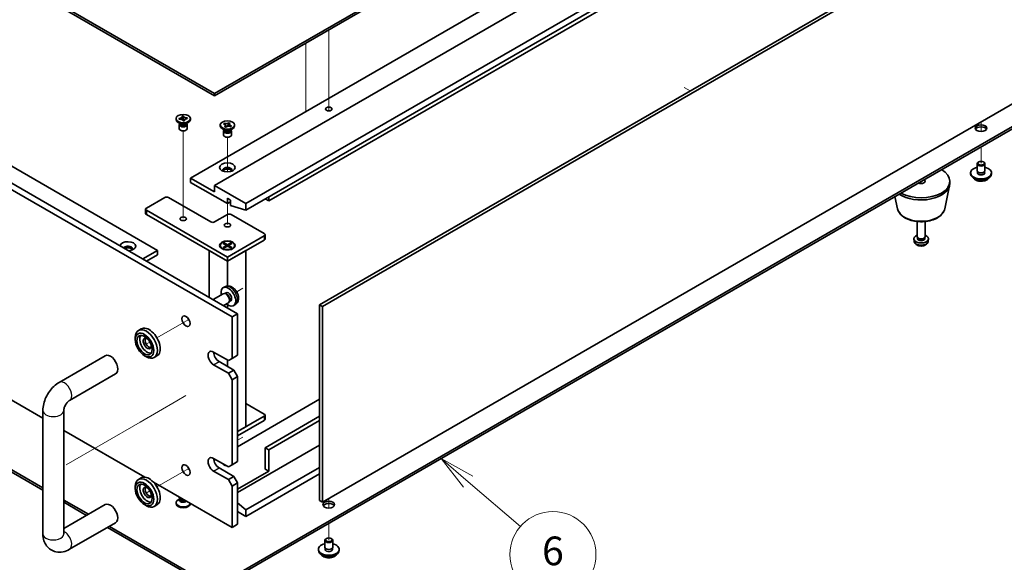
# Model space of a CAD drawing. Units: millimetres. Extents: x 80 to 11479, y 44 to 1730.
# Drawn here: x 1605 to 1983, y 340 to 548 of the extents above; entities that cross this region are included whole.
import ezdxf

# ---------------------------------------------------------------- set-up
doc = ezdxf.new("R2010")
doc.units = ezdxf.units.MM
doc.header["$LTSCALE"] = 5.5
for name, color, linetype, lineweight in [('Symbol (TK)', 100, 'Continuous', 18), ('Tweak Trail (ISO)', 7, 'Continuous', 18), ('Visible (ISO)', 7, 'Continuous', 35), ('Visible Narrow (ISO)', 7, 'Continuous', 25)]:
    doc.layers.add(name, color=color, linetype=linetype, lineweight=lineweight)
doc.styles.add('Note Text (TK2)', font='txt')

# ---------------------------------------------------------------- blocks, each defined once
blk = doc.blocks.new('バルーン9')
at = {"layer": 'Symbol (TK)', "color": 100}
for p, q in [((323.2, 67.371), (321.304, 69.001)), ((323.526, 67.751), (321.304, 69.001)), ((321.304, 69.001), (322.874, 66.992)), ((323.2, 67.371), (326.833, 64.248))]:
    blk.add_line(p, q, dxfattribs=at)
at = {"layer": 'Symbol (TK)'}
blk.add_circle((329.105, 62.293), 3, dxfattribs=at)
at = {"layer": 'Symbol (TK)', "color": 7, "insert": (329.105, 62.288), "char_height": 2, "attachment_point": 5, "line_spacing_factor": 0.25, "style": 'Note Text (TK2)'}
blk.add_mtext('6', dxfattribs=at)

msp = doc.modelspace()

# ---------------------------------------------------------------- linework, layer by layer
at = {"layer": 'Tweak Trail (ISO)'}
for p, q in [((1724.0516, 530.6299), (1724.0516, 544.0383)), ((1724.0516, 530.9743), (1724.0516, 544.0383)), ((1715.2128, 538.9352), (1715.2128, 531.3826)), ((1715.2128, 531.3826), (1715.2128, 512.6032)), ((1724.0516, 514.6444), (1724.0516, 530.9743)), ((1724.0516, 514.3), (1724.0516, 530.6299)), ((1860.3818, 521.8704), (1862.6799, 520.5436)), ((1724.0516, 512.9139), (1724.0516, 514.6444)), ((1724.0516, 512.9139), (1724.0516, 514.3)), ((1974.3674, 508.684), (1974.3674, 504.9763)), ((1974.3674, 508.684), (1974.3674, 504.9763)), ((1668.1902, 488.0167), (1668.1902, 505.2052)), ((1685.1608, 489.4381), (1685.1608, 502.7557)), ((1974.3674, 499.131), (1974.3674, 492.8031)), ((1974.3674, 499.131), (1974.3674, 492.8031)), ((1668.1902, 471.6868), (1668.1902, 488.0167)), ((1951.3865, 485.8629), (1951.3865, 484.9969)), ((1951.3865, 485.8629), (1951.3865, 484.9969)), ((1685.1608, 469.2373), (1685.1608, 477.2897)), ((1691.0974, 444.7913), (1688.7069, 443.4112)), ((1689.7644, 444.0218), (1688.7069, 443.4112)), ((1668.5512, 431.7743), (1658.1087, 425.7453)), ((1670.3759, 432.8278), (1668.5512, 431.7743)), ((1655.391, 424.1762), (1654.4091, 423.6093)), ((1665.7513, 401.5804), (1651.6091, 393.4154)), ((1669.2509, 403.6009), (1665.7513, 401.5804)), ((1651.6091, 393.4154), (1637.467, 385.2504)), ((1691.0974, 387.6366), (1689.0499, 386.4544)), ((1689.7644, 386.867), (1689.0499, 386.4544)), ((1637.467, 385.2504), (1623.3249, 377.0855)), ((1668.5512, 374.6196), (1658.1087, 368.5906)), ((1670.3759, 375.673), (1668.5512, 374.6196)), ((1655.391, 367.0215), (1654.4091, 366.4546)), ((1724.0516, 364.1641), (1724.0516, 360.4564)), ((1724.0516, 364.1641), (1724.0516, 360.4564)), ((1724.0516, 354.6111), (1724.0516, 348.2832)), ((1724.0516, 354.6111), (1724.0516, 348.2832))]:
    msp.add_line(p, q, dxfattribs=at)
at = {"layer": 'Visible (ISO)'}
for p, q in [((1680.211, 519.5434), (2029.1682, 721.0139)), ((2029.1682, 720.1974), (1680.211, 518.7269)), ((1671.0186, 487.0876), (2020.3294, 688.7623)), ((1680.211, 484.2299), (2029.5218, 685.9046)), ((1401.2574, 680.5973), (1680.211, 519.5434)), ((1680.211, 518.7269), (1401.2574, 679.7808)), ((1692.2318, 477.2897), (2041.5426, 678.9643)), ((1692.2318, 474.8402), (2041.5426, 676.5148)), ((1701.0707, 478.3103), (2018.5616, 661.6138)), ((1720.5515, 438.4857), (2069.8622, 640.1603)), ((2070.9229, 639.548), (1721.6121, 437.8733)), ((1686.9285, 433.8112), (1347.5173, 629.7704)), ((1349.6386, 630.9952), (1689.0499, 435.036)), ((1397.3683, 609.9704), (1658.2907, 459.3267)), ((1721.6121, 362.7556), (2070.9229, 564.4303)), ((1352.7484, 545.9171), (1614.3392, 394.8876)), ((1680.211, 330.1162), (2029.1682, 531.5867)), ((2029.1682, 530.7702), (1680.211, 329.2997)), ((1680.211, 518.7269), (1680.211, 519.5434)), ((1667.7122, 510.8445), (1668.2407, 510.8856)), ((1667.7193, 510.8139), (1667.7122, 510.8445)), ((1668.2407, 510.8856), (1668.2479, 510.8551)), ((1668.2407, 510.8856), (1668.2489, 510.7944)), ((1669.6796, 510.1646), (1669.7402, 510.2255)), ((1669.6874, 510.2214), (1669.7402, 510.2255)), ((1669.7402, 510.2255), (1669.8115, 509.9204)), ((1665.4402, 509.6229), (1665.4402, 509.9495)), ((1667.1295, 507.9899), (1666.2457, 508.5003)), ((1666.5689, 509.9787), (1666.6218, 509.9828)), ((1666.6402, 509.6736), (1666.5689, 509.9787)), ((1666.5689, 509.9787), (1666.6295, 509.9273)), ((1666.693, 509.6777), (1666.6402, 509.6736)), ((1666.6902, 507.6327), (1666.6902, 506.0712)), ((1666.8777, 508.1353), (1666.8777, 507.7858)), ((1666.9625, 508.0282), (1666.9012, 508.1218)), ((1668.1397, 509.0135), (1668.1325, 509.044)), ((1668.6682, 509.0546), (1668.1397, 509.0135)), ((1668.3218, 509.9814), (1668.4066, 509.0343)), ((1668.567, 509.0467), (1668.6479, 509.128)), ((1668.6611, 509.0851), (1668.6682, 509.0546)), ((1669.2509, 507.9899), (1670.1347, 508.5003)), ((1669.4179, 508.0282), (1669.4792, 508.1218)), ((1669.5027, 508.1353), (1669.5027, 507.7858)), ((1669.6902, 507.6327), (1669.6902, 506.0712)), ((1669.8115, 509.9204), (1669.7586, 509.9162)), ((1670.9402, 509.6229), (1670.9402, 509.9495)), ((1682.4108, 507.1734), (1682.4108, 507.5)), ((1683.6519, 507.8437), (1683.9265, 508.1077)), ((1683.6976, 507.8279), (1683.6519, 507.8437)), ((1683.9265, 508.1077), (1683.9722, 508.0918)), ((1683.9265, 508.1077), (1683.9789, 508.0333)), ((1684.1083, 506.7874), (1684.1358, 506.8138)), ((1684.5655, 506.6289), (1684.1083, 506.7874)), ((1684.4464, 507.3703), (1684.8322, 506.8231)), ((1684.593, 506.6553), (1684.5655, 506.6289)), ((1685.2447, 506.9675), (1685.4437, 507.5139)), ((1685.7245, 508.2848), (1685.756, 508.3712)), ((1685.7286, 508.3448), (1685.756, 508.3712)), ((1685.756, 508.3712), (1686.2132, 508.2127)), ((1686.2132, 508.2127), (1686.1858, 508.1863)), ((1686.3951, 506.8924), (1686.3493, 506.9083)), ((1686.6697, 507.1564), (1686.3951, 506.8924)), ((1686.6172, 507.1184), (1686.6697, 507.1564)), ((1686.624, 507.1722), (1686.6697, 507.1564)), ((1687.9108, 507.1734), (1687.9108, 507.5)), ((1684.1001, 505.5405), (1683.2162, 506.0508)), ((1683.6608, 505.1832), (1683.6608, 503.6217)), ((1683.8483, 505.6859), (1683.8483, 505.3363)), ((1683.933, 505.5787), (1683.8718, 505.6723)), ((1686.2214, 505.5405), (1687.1053, 506.0508)), ((1686.3885, 505.5787), (1686.4497, 505.6723)), ((1686.4733, 505.6859), (1686.4733, 505.3363)), ((1686.6608, 505.1832), (1686.6608, 503.6217)), ((1972.8674, 489.9454), (1972.8674, 492.599)), ((1973.4836, 493.3134), (1973.3068, 493.2114)), ((1975.2513, 493.3134), (1975.4281, 493.2114)), ((1975.8674, 489.9454), (1975.8674, 492.599)), ((1401.2574, 491.1701), (1614.3392, 368.1473)), ((1614.3392, 367.3308), (1401.2574, 490.3536)), ((1970.3674, 488.7206), (1970.3674, 489.1289)), ((1972.9924, 488.9128), (1972.9924, 489.5993)), ((1975.7424, 488.9128), (1975.7424, 489.5993)), ((1978.3674, 488.7206), (1978.3674, 489.1289)), ((1680.211, 481.7804), (1671.0186, 487.0876)), ((1671.0186, 487.0876), (1671.0186, 485.4546)), ((1671.0186, 485.4546), (1685.1608, 477.2897)), ((1692.2318, 477.2897), (1680.211, 484.2299)), ((1680.211, 484.2299), (1680.211, 481.7804)), ((1960.462, 475.3088), (1962.3098, 484.2979)), ((1962.3865, 485.0464), (1962.3865, 485.8629)), ((1701.0707, 479.9433), (1701.0707, 478.3103)), ((1942.3109, 475.3088), (1941.3344, 480.0593)), ((1654.0481, 475.575), (1661.1191, 479.6575)), ((1662.5334, 479.6575), (1678.7968, 470.2678)), ((1685.1608, 477.2897), (1685.1608, 479.3309)), ((1685.1608, 479.3309), (1686.2921, 478.6777)), ((1685.1608, 477.2897), (1686.2921, 477.9429)), ((1686.2921, 478.6777), (1686.2921, 476.6365)), ((1686.2921, 476.6365), (1692.2318, 474.8402)), ((1692.2318, 474.8402), (1692.2318, 477.2897)), ((1701.0707, 478.3103), (1699.6565, 479.1268)), ((1653.7552, 475.1668), (1653.7552, 473.5338)), ((1685.1608, 456.7956), (1654.0481, 474.7585)), ((1654.0481, 473.1255), (1685.1608, 455.1626)), ((1680.211, 470.2678), (1685.1608, 473.1255)), ((1686.575, 473.1255), (1699.3029, 465.7771)), ((1949.8865, 464.634), (1949.8865, 470.4328)), ((1952.8865, 464.634), (1952.8865, 470.4328)), ((1699.3029, 464.9606), (1685.1608, 456.7956)), ((1699.5958, 465.3688), (1699.5958, 463.7358)), ((1682.4108, 461.2455), (1682.4108, 461.123)), ((1683.4637, 462.0076), (1683.8408, 462.2253)), ((1684.7836, 461.2455), (1683.4637, 462.0076)), ((1683.4637, 460.4835), (1684.7836, 461.2455)), ((1683.8408, 462.2253), (1684.2987, 461.8677)), ((1683.8408, 462.2253), (1685.1608, 461.4632)), ((1685.1608, 461.0278), (1683.8408, 460.2657)), ((1684.2987, 461.8677), (1684.0023, 461.6966)), ((1684.2987, 461.8677), (1684.5951, 461.3544)), ((1684.7836, 461.2455), (1684.7836, 460.8101)), ((1684.7836, 461.0278), (1684.8779, 460.8645)), ((1685.1608, 455.1626), (1699.3029, 463.3276)), ((1685.1608, 461.4632), (1686.4807, 462.2253)), ((1685.1608, 461.4632), (1685.1608, 461.0278)), ((1686.4807, 460.2657), (1685.1608, 461.0278)), ((1685.4436, 460.8645), (1685.5379, 461.0278)), ((1686.8578, 462.0076), (1685.5379, 461.2455)), ((1685.5379, 461.2455), (1685.5379, 460.8101)), ((1685.5379, 461.2455), (1686.8578, 460.4835)), ((1685.7265, 461.3544), (1686.0228, 461.8677)), ((1686.0228, 461.8677), (1686.4807, 462.2253)), ((1686.3192, 461.6966), (1686.0228, 461.8677)), ((1686.4807, 462.2253), (1686.8578, 462.0076)), ((1687.9108, 461.2455), (1687.9108, 461.123)), ((1948.6781, 462.9137), (1948.5918, 463.7175)), ((1950.1266, 464.1088), (1949.9832, 464.328)), ((1950.0397, 463.8175), (1950.0397, 464.2416)), ((1952.6464, 464.1088), (1952.7897, 464.328)), ((1952.7332, 463.8175), (1952.7332, 464.2416)), ((1954.0948, 462.9137), (1954.1811, 463.7175)), ((1652.6339, 456.0608), (1658.2907, 459.3267)), ((1654.0481, 455.2443), (1658.2907, 457.6938)), ((1658.2907, 459.3267), (1658.2907, 457.6938)), ((1678.0897, 459.2451), (1685.1608, 455.1626)), ((1678.0897, 459.2451), (1678.0897, 441.3638)), ((1683.6533, 459.748), (1683.2162, 460.0004)), ((1683.4637, 460.4835), (1683.9216, 460.6546)), ((1683.8408, 460.2657), (1683.4637, 460.4835)), ((1683.9216, 460.6546), (1684.218, 460.4835)), ((1685.1608, 455.1626), (1692.2318, 459.2451)), ((1686.1036, 460.4835), (1686.4, 460.6546)), ((1686.4, 460.6546), (1686.8578, 460.4835)), ((1686.8578, 460.4835), (1686.4807, 460.2657)), ((1686.6682, 459.748), (1687.1053, 460.0004)), ((1692.2318, 391.6392), (1692.2318, 459.2451)), ((1685.1608, 456.7956), (1685.1608, 455.1626)), ((1685.1608, 445.6408), (1685.1608, 455.1626)), ((1683.5244, 442.7285), (1679.6252, 440.4773)), ((1684.434, 445.4474), (1683.6419, 445.0968)), ((1684.3087, 442.8001), (1683.9426, 442.8207)), ((1684.6217, 443.114), (1684.0985, 442.8119)), ((1685.5244, 439.2644), (1683.6252, 438.1679)), ((1685.1608, 437.2813), (1685.1608, 438.5317)), ((1685.9786, 439.9078), (1685.8134, 439.5804)), ((1686.4069, 440.0219), (1685.8837, 439.7198)), ((1688.3339, 438.6927), (1687.6342, 438.1819)), ((1720.5515, 363.368), (1720.5515, 438.4857)), ((1720.5515, 438.4857), (1721.6121, 437.8733)), ((1686.9285, 433.8112), (1689.0499, 435.036)), ((1689.0499, 435.036), (1689.0499, 419.1143)), ((1721.6121, 437.8733), (1721.6121, 362.7556)), ((1686.9285, 417.8895), (1686.9285, 433.8112)), ((1652.1087, 429.2094), (1651.0481, 428.5971)), ((1649.8054, 425.0339), (1649.8054, 425.8504)), ((1679.8575, 420.339), (1685.5143, 417.0731)), ((1620.5818, 408.698), (1638.2595, 418.9042)), ((1653.341, 418.9102), (1654.0481, 418.5019)), ((1658.1087, 418.8171), (1657.0481, 418.2047)), ((1681.9788, 416.6648), (1687.6356, 413.3988)), ((1685.1608, 414.8277), (1685.1608, 417.2772)), ((1686.9285, 417.8895), (1685.5143, 417.0731)), ((1689.0499, 419.1143), (1686.9285, 417.8895)), ((1624.5818, 401.7697), (1642.2595, 411.976)), ((1685.5143, 412.1741), (1679.8575, 415.4401)), ((1687.6356, 413.3988), (1685.5143, 412.1741)), ((1685.5143, 412.1741), (1686.9285, 409.7246)), ((1689.0499, 410.9493), (1687.6356, 413.3988)), ((1686.9285, 409.7246), (1689.0499, 410.9493)), ((1686.9285, 377.0647), (1686.9285, 409.7246)), ((1689.0499, 410.9493), (1689.0499, 378.2895)), ((1720.5515, 402.1924), (1689.0499, 384.0049)), ((1692.2318, 400.6206), (1699.3029, 396.5382)), ((1614.3392, 350.5286), (1614.3392, 397.8854)), ((1622.3392, 350.5286), (1622.3392, 397.8854)), ((1699.3029, 395.7217), (1689.0499, 389.8021)), ((1689.0499, 388.1691), (1699.3029, 394.0887)), ((1699.5958, 396.1299), (1699.5958, 394.4969)), ((1720.5515, 395.6604), (1699.6565, 383.5967)), ((1720.5515, 394.0274), (1701.0707, 382.7802)), ((1622.3392, 390.2688), (1653.4131, 372.3282)), ((1692.2318, 391.6392), (1689.0499, 389.8021)), ((1720.5515, 384.5561), (1689.0499, 366.3686)), ((1699.6565, 375.4317), (1699.6565, 383.5967)), ((1699.6565, 383.5967), (1701.0707, 382.7802)), ((1701.0707, 382.7802), (1701.0707, 374.6152)), ((1679.8575, 379.5142), (1685.5143, 376.2482)), ((1680.5646, 379.106), (1679.9488, 378.7504)), ((1689.0499, 378.2895), (1686.9285, 377.0647)), ((1685.5143, 371.3492), (1679.8575, 374.6152)), ((1681.9788, 375.84), (1687.6356, 372.574)), ((1686.9285, 377.0647), (1685.5143, 376.2482)), ((1701.0707, 374.6152), (1689.0499, 367.675)), ((1720.5515, 376.0645), (1692.2318, 359.7142)), ((1699.6565, 375.4317), (1701.0707, 374.6152)), ((1652.1087, 372.0547), (1651.0481, 371.4423)), ((1656.8043, 370.3703), (1686.9285, 352.9781)), ((1687.6356, 372.574), (1685.5143, 371.3492)), ((1685.5143, 371.3492), (1686.9285, 368.8998)), ((1689.0499, 370.1245), (1687.6356, 372.574)), ((1720.5515, 373.615), (1692.2318, 357.2647)), ((1649.8054, 367.8791), (1649.8054, 368.6956)), ((1686.9285, 368.8998), (1689.0499, 370.1245)), ((1686.9285, 352.9781), (1686.9285, 368.8998)), ((1689.0499, 370.1245), (1689.0499, 354.2028)), ((1622.3392, 363.5285), (1631.8401, 358.0431)), ((1666.8777, 363.9778), (1666.2457, 363.6129)), ((1666.6902, 364.4805), (1666.6902, 364.6627)), ((1666.8777, 363.9555), (1666.7871, 363.8171)), ((1666.8777, 363.8171), (1666.8777, 364.0612)), ((1667.2621, 363.7915), (1667.1295, 363.8681)), ((1720.5515, 363.368), (1721.6121, 362.7556)), ((1631.133, 357.6349), (1622.3392, 362.712)), ((1638.2595, 361.7494), (1622.3392, 352.5578)), ((1653.341, 361.7554), (1654.0481, 361.3472)), ((1658.1087, 361.6624), (1657.0481, 361.05)), ((1665.4402, 362.4903), (1665.4402, 362.1637)), ((1670.9402, 362.2089), (1670.9402, 362.1637)), ((1692.2318, 359.7142), (1689.0499, 362.4261)), ((1689.0499, 359.1018), (1692.2318, 357.2647)), ((1692.2318, 357.2647), (1692.2318, 359.7142)), ((1642.2595, 354.8212), (1624.5818, 344.615)), ((1680.211, 329.2997), (1639.133, 353.0161)), ((1639.8401, 353.4243), (1680.211, 330.1162)), ((1686.9285, 352.9781), (1689.0499, 354.2028)), ((1722.5516, 345.4255), (1722.5516, 348.0791)), ((1723.1678, 348.7935), (1722.991, 348.6915)), ((1724.9355, 348.7935), (1725.1123, 348.6915)), ((1725.5516, 345.4255), (1725.5516, 348.0791)), ((1720.0516, 344.2007), (1720.0516, 344.609)), ((1722.6766, 344.393), (1722.6766, 345.0794)), ((1725.4266, 344.393), (1725.4266, 345.0794)), ((1728.0516, 344.2007), (1728.0516, 344.609))]:
    msp.add_line(p, q, dxfattribs=at)
for centre, major_axis in [((1724.0516, 513.6238), (1.2295, 0)), ((1668.1902, 509.9495), (2.75, 0)), ((1685.1608, 507.5), (-2.75, 0)), ((1974.3674, 506.2753), (2.25, 0)), ((1685.1608, 491.1701), (3, 0)), ((1974.3674, 492.8031), (1.25, 0)), ((1668.1902, 471.4925), (-1.2295, 0)), ((1685.1608, 469.0431), (-1.2295, 0)), ((1685.1608, 461.2455), (-3, 0)), ((1685.1608, 461.2455), (2.75, 0)), ((1669.2509, 432.1782), (1.125, -1.9486)), ((1653.341, 422.9927), (2.5, -4.3301)), ((1653.341, 422.9927), (2.05, -3.5507)), ((1669.2509, 375.0235), (1.125, -1.9486)), ((1653.341, 365.8379), (2.5, -4.3301)), ((1653.341, 365.8379), (2.05, -3.5507)), ((1724.0516, 361.7554), (2.25, 0)), ((1724.0516, 348.2832), (1.25, 0))]:
    msp.add_ellipse(centre, major_axis=major_axis, ratio=0.57735027, dxfattribs=at)
for centre, major_axis, start_param, end_param in [((1668.1902, 509.6229), (-2.75, 0), 0, 3.14159265), ((1668.1902, 507.6327), (-1.5, 0), 5.7778248, 9.93013847), ((1668.1902, 507.7858), (-1.3125, 0), 0, 0.13398882), ((1668.1902, 507.7858), (-1.3125, 0), 0.13398882, 3.14159265), ((1668.1902, 508.2961), (1.3125, 0), 3.50295978, 5.92181818), ((1668.1902, 508.6023), (-1.5, 0), 0.78539816, 2.35619449), ((1685.1608, 507.1734), (-2.75, 0), 0, 3.14159265), ((1974.3674, 505.4588), (2.25, 0), 0.31968726, 2.82190539), ((1668.1902, 506.0712), (-1.5, 0), 0, 3.14159265), ((1685.1608, 505.1832), (-1.5, 0), 5.7778248, 9.93013847), ((1685.1608, 503.6217), (-1.5, 0), 0, 3.14159265), ((1685.1608, 505.3363), (-1.3125, 0), 0, 2.60069441), ((1685.1608, 505.8466), (1.3125, 0), 3.50295978, 5.92181818), ((1685.1608, 506.1528), (-1.5, 0), 0.78539816, 2.35619449), ((1685.1608, 505.3363), (1.3125, 0), 5.74228707, 6.28318531), ((1685.1608, 490.1495), (1.75, 0), 5.81129743, 9.89666583), ((1974.3674, 489.1289), (4, 0), 1.9551931, 7.46958486), ((1974.3674, 492.599), (1.5, 0), 2.35619449, 7.06858347), ((1685.1608, 489.5371), (1.75, 0), 0.30788709, 2.83370556), ((1951.3865, 485.8629), (11, 0), 3.92699082, 7.06858347), ((1974.3674, 488.7206), (4, 0), 3.14159265, 6.28318531), ((1974.3674, 489.1289), (1.425, 0), 2.87590542, 6.54887254), ((1974.3674, 489.9454), (-1.5, 0), 0, 3.14159263), ((1974.3674, 488.7206), (-1.425, 0), 6.01749808, 6.03245898), ((1974.3674, 488.7206), (1.425, 0), 0.25072633, 0.26568723), ((1951.3865, 485.0464), (11, 0), 3.83595604, 6.28318531), ((1951.3865, 485.8629), (1.5, 0), 3.92699082, 7.06858347), ((1661.8262, 479.2493), (1, 0), 0.78539816, 2.35619449), ((1654.7552, 475.1668), (-1, 0), 5.49778714, 7.06858347), ((1654.7552, 473.5338), (-1, 0), 0, 0.78539816), ((1685.8679, 472.7173), (1, 0), 0.78539816, 2.35619449), ((1679.5039, 470.6761), (1, 0), 3.92699082, 5.49778714), ((1698.5958, 465.3688), (1, 0), 5.49778714, 7.06858347), ((1951.3865, 463.8175), (-2.8, 0), 5.27774241, 10.43022086), ((1646.977, 460.9597), (-3, 0), 1.62646683, 6.2275148), ((1646.977, 459.9391), (1.75, 0), 5.81129743, 9.08229084), ((1685.1608, 461.123), (2.75, 0), 3.14159265, 6.28318531), ((1698.5958, 463.7358), (1, 0), 5.49778714, 6.28318531), ((1951.3865, 464.634), (-1.5, 0), 0, 3.14159265), ((1951.3865, 463.8175), (-1.3468, 0), 0, 3.14159265), ((1951.3865, 464.3835), (-1.3468, 0), 0.36108988, 2.78050277), ((1646.977, 459.3267), (1.75, 0), 0.30788709, 2.35619449), ((1685.5143, 441.5679), (2, -3.4641), 5.23598776, 10.47197551), ((1684.5244, 440.9964), (1, -1.7321), 0, 3.14159265), ((1684.828, 441.1717), (0.8926, -1.5461), 0.36144194, 2.78015071), ((1685.5143, 441.5679), (0.8926, -1.5461), 0, 3.14159265), ((1671.3722, 433.403), (1.125, -1.9486), 4.37255207, 5.05222589), ((1654.0481, 423.4009), (3, -5.1962), 5.49778714, 10.21017612), ((1655.1087, 424.0133), (-3, 5.1962), 3.14159265, 6.28318531), ((1654.4016, 423.605), (-2.05, 3.5507), 0.26167366, 2.87991899), ((1654.4016, 423.605), (-1.1, 1.9053), 5.35536272, 10.35260055), ((1655.1087, 424.0133), (-1.1, 1.9053), 0.32722041, 2.81437224), ((1679.8575, 417.8895), (-1.5, 2.5981), 5.49778714, 8.6393798), ((1681.9788, 419.1143), (1.5, -2.5981), 3.92699082, 5.49778714), ((1640.2595, 415.4401), (-2, 3.4641), 3.14159265, 6.28318531), ((1698.5958, 396.1299), (1, 0), 5.49778714, 7.06858347), ((1698.5958, 394.4969), (1, 0), 5.49778714, 6.28318531), ((1679.8575, 377.0647), (-1.5, 2.5981), 5.49778714, 8.6393798), ((1681.9788, 378.2895), (1.5, -2.5981), 3.92699082, 5.49778714), ((1671.3722, 376.2482), (1.125, -1.9486), 4.37255207, 5.05222589), ((1685.1608, 377.6771), (-1.75, 0), 0.24429864, 1.32649769), ((1685.1608, 377.0647), (-1.75, 0), 5.94069819, 5.97529822), ((1654.0481, 366.2461), (3, -5.1962), 5.49778714, 10.21017612), ((1655.1087, 366.8585), (-3, 5.1962), 3.14159265, 6.28318531), ((1654.4016, 366.4503), (-2.05, 3.5507), 0.26167366, 2.87991899), ((1654.4016, 366.4503), (-1.1, 1.9053), 5.35536272, 10.35260055), ((1655.1087, 366.8585), (-1.1, 1.9053), 0.32722041, 2.81437224), ((1668.1902, 362.4903), (2.75, 0), 2.35619449, 6.11874956), ((1668.1902, 363.5109), (-1.5, 0), 5.92181818, 8.87488403), ((1668.1902, 364.4805), (-1.5, 0), 0, 1.76381901), ((1668.1902, 363.8171), (-1.3125, 0), 0, 2.33714572), ((1668.1902, 364.3274), (-1.3125, 0), 0.78539816, 1.83808562), ((1640.2595, 358.2853), (2, -3.4641), 0, 3.14159267), ((1668.1902, 362.1637), (-2.75, 0), 0, 3.14159263), ((1724.0516, 360.9389), (2.25, 0), 0.31968726, 2.82190539), ((1724.0516, 348.0791), (1.5, 0), 2.35619449, 7.06858347), ((1724.0516, 344.609), (4, 0), 1.9551931, 7.46958486), ((1724.0516, 344.2007), (4, 0), 3.14159265, 6.28318531), ((1724.0516, 344.609), (1.425, 0), 2.87590542, 6.54887254), ((1724.0516, 345.4255), (-1.5, 0), 0, 3.14159265), ((1724.0516, 344.2007), (-1.425, 0), 6.01749808, 6.03245898), ((1724.0516, 344.2007), (1.425, 0), 0.25072633, 0.26568723)]:
    msp.add_ellipse(centre, major_axis=major_axis, ratio=0.57735027, start_param=start_param, end_param=end_param, dxfattribs=at)
for points, knots in [([(1667.7193, 510.8139), (1667.7419, 510.7172), (1667.7311, 510.6189), (1667.6434, 510.4292), (1667.5666, 510.3398), (1667.3607, 510.1869), (1667.2357, 510.1238), (1666.9484, 510.0275), (1666.7881, 509.9958), (1666.6218, 509.9828)], [0, 0, 0, 0, 0.050703161, 0.050703161, 0.102023156, 0.102023156, 0.151361268, 0.151361268, 0.201706055, 0.201706055, 0.201706055, 0.201706055]), ([(1667.7308, 510.7152), (1667.7308, 510.7006), (1667.7311, 510.6821), (1667.7324, 510.6411), (1667.7335, 510.6184), (1667.7363, 510.5674), (1667.7382, 510.5384), (1667.7434, 510.4672), (1667.7469, 510.4243), (1667.7571, 510.3094), (1667.7641, 510.2373), (1667.7867, 510.0152), (1667.803, 509.8671), (1667.8299, 509.6183), (1667.8406, 509.5177), (1667.8508, 509.416)], [0, 0, 0, 0, 0.007889188, 0.007889188, 0.015500101, 0.015500101, 0.024391763, 0.024391763, 0.037200171, 0.037200171, 0.058999694, 0.058999694, 0.105236178, 0.105236178, 0.13642803, 0.13642803, 0.13642803, 0.13642803]), ([(1669.6874, 510.2214), (1669.6493, 510.2184), (1669.6111, 510.2165), (1669.5331, 510.2145), (1669.4933, 510.2145), (1669.371, 510.218), (1669.2888, 510.225), (1669.1247, 510.2485), (1669.0432, 510.2653), (1668.8138, 510.3285), (1668.6779, 510.3871), (1668.4765, 510.5161), (1668.4034, 510.5808), (1668.2984, 510.7157), (1668.2643, 510.7845), (1668.2479, 510.8551)], [0, 0, 0, 0, 0.011518843, 0.011518843, 0.023425843, 0.023425843, 0.048274289, 0.048274289, 0.074160965, 0.074160965, 0.124538522, 0.124538522, 0.164429139, 0.164429139, 0.201411844, 0.201411844, 0.201411844, 0.201411844]), ([(1668.3218, 509.9814), (1668.3137, 510.0717), (1668.3071, 510.1593), (1668.2906, 510.3642), (1668.2834, 510.4463), (1668.2635, 510.6481), (1668.2556, 510.7203), (1668.2489, 510.7944)], [0, 0, 0, 0, 0.0273269539, 0.0273269539, 0.0565122322, 0.0565122322, 0.0830294492, 0.0830294492, 0.0830294492, 0.0830294492]), ([(1669.6796, 510.1646), (1669.625, 510.1098), (1669.5694, 510.0552), (1669.4463, 509.9324), (1669.4061, 509.892), (1669.3604, 509.8458)], [0, 0, 0, 0, 0.0248829696, 0.0248829696, 0.0414507551, 0.0414507551, 0.0414507551, 0.0414507551]), ([(1666.918, 509.6836), (1666.8763, 509.7192), (1666.8368, 509.7527), (1666.7267, 509.8454), (1666.6788, 509.8854), (1666.6295, 509.9273)], [0.0372669152, 0.0372669152, 0.0372669152, 0.0372669152, 0.0565122322, 0.0565122322, 0.0830294492, 0.0830294492, 0.0830294492, 0.0830294492]), ([(1666.693, 509.6777), (1666.7311, 509.6806), (1666.7693, 509.6826), (1666.8474, 509.6846), (1666.8871, 509.6845), (1667.0094, 509.6811), (1667.0916, 509.6741), (1667.2557, 509.6506), (1667.3372, 509.6338), (1667.5666, 509.5706), (1667.7025, 509.512), (1667.9039, 509.383), (1667.977, 509.3183), (1668.082, 509.1833), (1668.1161, 509.1145), (1668.1325, 509.044)], [0, 0, 0, 0, 0.011518843, 0.011518843, 0.023425843, 0.023425843, 0.048274289, 0.048274289, 0.074160965, 0.074160965, 0.124538522, 0.124538522, 0.164429139, 0.164429139, 0.201411844, 0.201411844, 0.201411844, 0.201411844]), ([(1668.6268, 509.0514), (1668.6288, 509.0553), (1668.6305, 509.0587), (1668.6411, 509.0818), (1668.6414, 509.084), (1668.6445, 509.0988), (1668.6457, 509.1049), (1668.6482, 509.1295), (1668.6496, 509.1487), (1668.6496, 509.1839)], [0.1056241839, 0.1056241839, 0.1056241839, 0.1056241839, 0.1118574584, 0.1118574584, 0.1533855093, 0.1533855093, 0.1716432041, 0.1716432041, 0.1906476937, 0.1906476937, 0.1906476937, 0.1906476937]), ([(1668.6611, 509.0851), (1668.656, 509.1071), (1668.6526, 509.1292), (1668.6491, 509.1742), (1668.6492, 509.1972), (1668.6552, 509.2678), (1668.6673, 509.3152), (1668.708, 509.41), (1668.7372, 509.457), (1668.8466, 509.5895), (1668.948, 509.668), (1669.1715, 509.7842), (1669.2836, 509.8264), (1669.5173, 509.8871), (1669.6365, 509.9067), (1669.7586, 509.9162)], [0, 0, 0, 0, 0.011518843, 0.011518843, 0.023425843, 0.023425843, 0.048274289, 0.048274289, 0.074160965, 0.074160965, 0.124538522, 0.124538522, 0.164429139, 0.164429139, 0.201411844, 0.201411844, 0.201411844, 0.201411844]), ([(1683.6976, 507.8279), (1683.7305, 507.8164), (1683.7625, 507.8042), (1683.8256, 507.7776), (1683.8565, 507.7632), (1683.9483, 507.7164), (1684.0049, 507.6813), (1684.1076, 507.6037), (1684.153, 507.5612), (1684.2638, 507.4291), (1684.3065, 507.3344), (1684.3241, 507.161), (1684.3111, 507.0841), (1684.2471, 506.9408), (1684.1993, 506.8748), (1684.1358, 506.8138)], [0, 0, 0, 0, 0.011518843, 0.011518843, 0.023425843, 0.023425843, 0.048274289, 0.048274289, 0.074160965, 0.074160965, 0.124538522, 0.124538522, 0.164429139, 0.164429139, 0.201411844, 0.201411844, 0.201411844, 0.201411844]), ([(1685.7286, 508.3448), (1685.6415, 508.2612), (1685.5267, 508.1883), (1685.2529, 508.0718), (1685.0962, 508.0298), (1684.77, 507.9846), (1684.6041, 507.9804), (1684.2755, 508.0089), (1684.1161, 508.0419), (1683.9722, 508.0918)], [0, 0, 0, 0, 0.050703161, 0.050703161, 0.102023156, 0.102023156, 0.151361268, 0.151361268, 0.201706055, 0.201706055, 0.201706055, 0.201706055]), ([(1684.4464, 507.3703), (1684.3945, 507.4438), (1684.3449, 507.5159), (1684.2281, 507.6838), (1684.1809, 507.7509), (1684.0639, 507.9146), (1684.0216, 507.9728), (1683.9789, 508.0333)], [0, 0, 0, 0, 0.0273269539, 0.0273269539, 0.0565122322, 0.0565122322, 0.0830294492, 0.0830294492, 0.0830294492, 0.0830294492]), ([(1684.3185, 507.1943), (1684.3185, 507.1816), (1684.3178, 507.1781), (1684.3342, 507.1341), (1684.3451, 507.1096), (1684.3811, 507.0442), (1684.4051, 507.005), (1684.4592, 506.9217), (1684.4893, 506.8774), (1684.5534, 506.7827), (1684.5877, 506.7319), (1684.6204, 506.6804)], [0, 0, 0, 0, 0.03799485, 0.03799485, 0.059121821, 0.059121821, 0.078175734, 0.078175734, 0.096812012, 0.096812012, 0.117167146, 0.117167146, 0.117167146, 0.117167146]), ([(1684.593, 506.6553), (1684.6127, 506.6743), (1684.634, 506.6928), (1684.68, 506.7292), (1684.7049, 506.747), (1684.7861, 506.8), (1684.8468, 506.8327), (1684.9812, 506.892), (1685.0548, 506.9182), (1685.2836, 506.9822), (1685.4477, 507.0068), (1685.7481, 507.017), (1685.8812, 507.0095), (1686.1294, 506.9726), (1686.2437, 506.9449), (1686.3493, 506.9083)], [0, 0, 0, 0, 0.011518843, 0.011518843, 0.023425843, 0.023425843, 0.048274289, 0.048274289, 0.074160965, 0.074160965, 0.124538522, 0.124538522, 0.164429139, 0.164429139, 0.201411844, 0.201411844, 0.201411844, 0.201411844]), ([(1685.7245, 508.2848), (1685.6962, 508.2069), (1685.6658, 508.1285), (1685.5901, 507.9247), (1685.5637, 507.8512), (1685.4965, 507.6613), (1685.4713, 507.5895), (1685.4437, 507.5139)], [0, 0, 0, 0, 0.0248829696, 0.0248829696, 0.0482578342, 0.0482578342, 0.0665471234, 0.0665471234, 0.0665471234, 0.0665471234]), ([(1685.7254, 507.0135), (1685.7779, 507.1426), (1685.8323, 507.2711), (1685.9104, 507.4711), (1685.9375, 507.544), (1685.9689, 507.6416), (1685.9777, 507.6718), (1685.991, 507.7235), (1685.9956, 507.7453), (1686.0007, 507.7755), (1686.0019, 507.7857), (1686.0029, 507.799), (1686.003, 507.8031), (1686.003, 507.8057)], [0.074169514, 0.074169514, 0.074169514, 0.074169514, 0.115922312, 0.115922312, 0.138877669, 0.138877669, 0.149748688, 0.149748688, 0.160650497, 0.160650497, 0.170186731, 0.170186731, 0.178194124, 0.178194124, 0.178194124, 0.178194124]), ([(1686.624, 507.1722), (1686.591, 507.1836), (1686.559, 507.1959), (1686.496, 507.2225), (1686.465, 507.2369), (1686.3732, 507.2837), (1686.3166, 507.3188), (1686.2139, 507.3964), (1686.1685, 507.4389), (1686.0578, 507.571), (1686.015, 507.6657), (1685.9974, 507.8391), (1686.0104, 507.916), (1686.0744, 508.0593), (1686.1223, 508.1253), (1686.1858, 508.1863)], [0, 0, 0, 0, 0.011518843, 0.011518843, 0.023425843, 0.023425843, 0.048274289, 0.048274289, 0.074160965, 0.074160965, 0.124538522, 0.124538522, 0.164429139, 0.164429139, 0.201411844, 0.201411844, 0.201411844, 0.201411844]), ([(1686.6172, 507.1184), (1686.57, 507.0841), (1686.5231, 507.0504), (1686.4143, 506.9717), (1686.3776, 506.9451), (1686.3341, 506.9135)], [0, 0, 0, 0, 0.0248829696, 0.0248829696, 0.042646505, 0.042646505, 0.042646505, 0.042646505]), ([(1971.3635, 487.1957), (1971.4634, 487.0055), (1971.6115, 486.8291), (1971.9959, 486.5062), (1972.2369, 486.3619), (1972.7829, 486.1258), (1973.0883, 486.0345), (1973.7305, 485.9137), (1974.0671, 485.884), (1974.7386, 485.8885), (1975.0734, 485.9225), (1975.7092, 486.0513), (1976.0101, 486.1462), (1976.5486, 486.3896), (1976.786, 486.5382), (1977.1457, 486.8561), (1977.2791, 487.02), (1977.3714, 487.1957)], [0.86323231, 0.86323231, 0.86323231, 0.86323231, 1.17105202, 1.17105202, 1.49681183, 1.49681183, 1.824677, 1.824677, 2.15122656, 2.15122656, 2.47721371, 2.47721371, 2.80384321, 2.80384321, 3.13176671, 3.13176671, 3.41611744, 3.41611744, 3.41611744, 3.41611744]), ([(1942.3109, 475.3088), (1942.4284, 474.7374), (1942.6781, 474.1924), (1943.4262, 473.1392), (1943.9525, 472.6436), (1945.2461, 471.7527), (1946.0324, 471.3696), (1947.7554, 470.7776), (1948.6929, 470.57), (1950.6178, 470.3459), (1951.6045, 470.328), (1953.5384, 470.481), (1954.4854, 470.6515), (1956.2569, 471.1723), (1957.0805, 471.5234), (1958.5186, 472.3926), (1959.1343, 472.9112), (1960.0271, 474.0512), (1960.3292, 474.6625), (1960.462, 475.3088)], [2.47432014, 2.47432014, 2.47432014, 2.47432014, 2.74537127, 2.74537127, 3.05388148, 3.05388148, 3.39013302, 3.39013302, 3.72801906, 3.72801906, 4.06313375, 4.06313375, 4.39796654, 4.39796654, 4.73524601, 4.73524601, 5.0731135, 5.0731135, 5.37966149, 5.37966149, 5.37966149, 5.37966149]), ([(1948.6781, 462.9137), (1948.6993, 462.7168), (1948.7551, 462.5274), (1948.9232, 462.1683), (1949.0404, 462.004), (1949.3343, 461.6876), (1949.5184, 461.5497), (1949.9566, 461.296), (1950.2171, 461.197), (1950.7719, 461.057), (1951.0677, 461.0214), (1951.6569, 461.0179), (1951.9501, 461.0493), (1952.5232, 461.1843), (1952.8033, 461.2878), (1953.3132, 461.5843), (1953.5483, 461.7718), (1953.8784, 462.2135), (1953.9925, 462.4349), (1954.0726, 462.7582), (1954.0864, 462.8354), (1954.0948, 462.9137)], [3.98889417, 3.98889417, 3.98889417, 3.98889417, 4.19081831, 4.19081831, 4.41931042, 4.41931042, 4.71097006, 4.71097006, 5.0857168, 5.0857168, 5.48756651, 5.48756651, 5.88520181, 5.88520181, 6.28689015, 6.28689015, 6.66118616, 6.66118616, 6.92639654, 6.92639654, 7.00668012, 7.00668012, 7.00668012, 7.00668012]), ([(1688.3339, 438.6927), (1688.5597, 438.8574), (1688.7514, 439.0601), (1689.0715, 439.5229), (1689.1892, 439.7858), (1689.3667, 440.3804), (1689.4033, 440.7121), (1689.3961, 441.4452), (1689.3283, 441.8441), (1689.096, 442.6372), (1688.9257, 443.03), (1688.5044, 443.7639), (1688.2544, 444.1054), (1687.6781, 444.7193), (1687.3517, 444.9919), (1686.6278, 445.4145), (1686.2317, 445.5732), (1685.4574, 445.6748), (1685.1019, 445.6611), (1684.6441, 445.5315), (1684.5377, 445.4933), (1684.434, 445.4474)], [0.86830504, 0.86830504, 0.86830504, 0.86830504, 1.0732649, 1.0732649, 1.30585477, 1.30585477, 1.60321217, 1.60321217, 1.97847212, 1.97847212, 2.37289701, 2.37289701, 2.76273337, 2.76273337, 3.15700117, 3.15700117, 3.53130705, 3.53130705, 3.80296934, 3.80296934, 3.88609098, 3.88609098, 3.88609098, 3.88609098]), ([(1614.3392, 397.8854), (1614.3392, 398.7612), (1614.4559, 399.6205), (1614.8624, 401.2999), (1615.1534, 402.1199), (1615.8818, 403.698), (1616.3192, 404.4557), (1617.3217, 405.8755), (1617.8864, 406.5376), (1619.1375, 407.7293), (1619.8234, 408.2601), (1620.5818, 408.698)], [3.14159265, 3.14159265, 3.14159265, 3.14159265, 3.45575192, 3.45575192, 3.76991118, 3.76991118, 4.08407045, 4.08407045, 4.39822972, 4.39822972, 4.71238898, 4.71238898, 4.71238898, 4.71238898]), ([(1622.3392, 397.8854), (1622.3392, 397.9685), (1622.3458, 398.0815), (1622.3848, 398.36), (1622.4188, 398.5286), (1622.5235, 398.9098), (1622.597, 399.1249), (1622.7853, 399.5779), (1622.9025, 399.8164), (1623.1695, 400.2829), (1623.3202, 400.5104), (1623.6308, 400.9199), (1623.7905, 401.1028), (1624.0884, 401.4021), (1624.2273, 401.5219), (1624.4385, 401.6812), (1624.5188, 401.7334), (1624.5818, 401.7697)], [3.14159265, 3.14159265, 3.14159265, 3.14159265, 3.31543574, 3.31543574, 3.50207258, 3.50207258, 3.70486895, 3.70486895, 3.92072511, 3.92072511, 4.14178518, 4.14178518, 4.3579752, 4.3579752, 4.56028412, 4.56028412, 4.71238898, 4.71238898, 4.71238898, 4.71238898]), ([(1624.5818, 344.615), (1623.8234, 344.1771), (1622.9895, 343.8285), (1621.2102, 343.4688), (1620.2688, 343.439), (1618.6033, 343.8033), (1617.8902, 344.0988), (1616.6717, 344.9082), (1616.1603, 345.403), (1615.3036, 346.5426), (1614.9809, 347.1937), (1614.4818, 348.668), (1614.3612, 349.4929), (1614.3401, 350.3768), (1614.3392, 350.4528), (1614.3392, 350.5286)], [1.57079633, 1.57079633, 1.57079633, 1.57079633, 1.88495559, 1.88495559, 2.17439585, 2.17439585, 2.39243585, 2.39243585, 2.59723959, 2.59723959, 2.82554646, 2.82554646, 3.1143972, 3.1143972, 3.14159265, 3.14159265, 3.14159265, 3.14159265]), ([(1622.3497, 350.3705), (1622.3497, 350.3705), (1622.3434, 350.4022), (1622.3398, 350.4809), (1622.3392, 350.5034), (1622.3392, 350.5286)], [2.928939979, 2.928939979, 2.928939979, 2.928939979, 3.088892659, 3.088892659, 3.141592654, 3.141592654, 3.141592654, 3.141592654]), ([(1721.0477, 342.6758), (1721.1476, 342.4857), (1721.2957, 342.3092), (1721.6801, 341.9863), (1721.9211, 341.842), (1722.4671, 341.6059), (1722.7725, 341.5146), (1723.4147, 341.3938), (1723.7513, 341.3641), (1724.4228, 341.3686), (1724.7576, 341.4026), (1725.3934, 341.5314), (1725.6943, 341.6263), (1726.2328, 341.8697), (1726.4702, 342.0183), (1726.8299, 342.3362), (1726.9633, 342.5001), (1727.0556, 342.6758)], [0.86323231, 0.86323231, 0.86323231, 0.86323231, 1.17105202, 1.17105202, 1.49681183, 1.49681183, 1.824677, 1.824677, 2.15122656, 2.15122656, 2.47721371, 2.47721371, 2.80384321, 2.80384321, 3.13176671, 3.13176671, 3.41611744, 3.41611744, 3.41611744, 3.41611744])]:
    msp.add_open_spline(points, degree=3, knots=knots, dxfattribs=at)
at = {"layer": 'Visible Narrow (ISO)'}
for p, q in [((1654.0481, 474.7585), (1654.0481, 473.1255)), ((1699.3029, 464.9606), (1699.3029, 463.3276)), ((1679.8575, 415.4401), (1681.9788, 416.6648)), ((1699.3029, 395.7217), (1699.3029, 394.0887)), ((1679.8575, 374.6152), (1681.9788, 375.84))]:
    msp.add_line(p, q, dxfattribs=at)
for centre, major_axis, start_param, end_param in [((1974.3674, 487.7673), (-3.15, 0), 0.32799302, 2.81359963), ((1951.3865, 475.9307), (9.1393, 0), 3.25971831, 6.16505965), ((1951.3865, 463.0106), (2.7135, 0), 3.20349601, 6.22128195), ((1686.2631, 442.0003), (-1.9537, 3.3839), 3.20349601, 6.22128195), ((1622.5818, 405.2339), (-2, 3.4641), 3.14159265, 6.28318531), ((1618.3392, 397.8854), (-4, 0), 0, 3.14159265), ((1622.5818, 348.0791), (2, -3.4641), 0, 2.4420865), ((1618.3392, 350.5286), (-4, 0), 0, 3.14159267), ((1724.0516, 343.2474), (-3.15, 0), 0.32799302, 2.81359963)]:
    msp.add_ellipse(centre, major_axis=major_axis, ratio=0.57735027, start_param=start_param, end_param=end_param, dxfattribs=at)
for points in [[(1668.2479, 510.8551), (1668.2479, 510.8363), (1668.2482, 510.8161), (1668.2489, 510.7944)], [(1669.6796, 510.1646), (1669.6847, 510.1837), (1669.6874, 510.2027), (1669.6874, 510.2214)], [(1666.6218, 509.9828), (1666.6218, 509.9641), (1666.6244, 509.9456), (1666.6295, 509.9273)], [(1668.6607, 509.054), (1668.661, 509.0639), (1668.6611, 509.0743), (1668.6611, 509.0851)], [(1683.9722, 508.0918), (1683.9722, 508.0731), (1683.9745, 508.0536), (1683.9789, 508.0333)], [(1684.1358, 506.8138), (1684.1358, 506.801), (1684.1364, 506.7888), (1684.1377, 506.7772)], [(1685.7245, 508.2848), (1685.7272, 508.306), (1685.7286, 508.3261), (1685.7286, 508.3448)], [(1686.6172, 507.1184), (1686.6216, 507.1356), (1686.624, 507.1535), (1686.624, 507.1722)]]:
    msp.add_open_spline(points, degree=3, dxfattribs=at)
for points, knots in [([(1668.3218, 509.9814), (1668.3256, 509.9466), (1668.3294, 509.9117), (1668.3456, 509.7655), (1668.3579, 509.6542), (1668.3804, 509.4403), (1668.3906, 509.3378), (1668.4055, 509.1677), (1668.4109, 509.0973), (1668.4143, 509.0349)], [0.0118417874, 0.0118417874, 0.0118417874, 0.0118417874, 0.0186095014, 0.0186095014, 0.0401720014, 0.0401720014, 0.0617345014, 0.0617345014, 0.0792246736, 0.0792246736, 0.0792246736, 0.0792246736]), ([(1668.4641, 509.0387), (1668.4894, 509.0817), (1668.5246, 509.1254), (1668.5939, 509.1975), (1668.6235, 509.2255), (1668.6553, 509.2537)], [-0.0767965332, -0.0767965332, -0.0767965332, -0.0767965332, -0.0617345014, -0.0617345014, -0.0522952672, -0.0522952672, -0.0522952672, -0.0522952672]), ([(1684.4464, 507.3703), (1684.4709, 507.3433), (1684.4957, 507.3163), (1684.5992, 507.2033), (1684.678, 507.1173), (1684.8032, 506.9723), (1684.8526, 506.9122), (1684.8959, 506.8543)], [0.0118417874, 0.0118417874, 0.0118417874, 0.0118417874, 0.0186095014, 0.0186095014, 0.0401720014, 0.0401720014, 0.0559450983, 0.0559450983, 0.0559450983, 0.0559450983]), ([(1685.1984, 506.957), (1685.2179, 507.0058), (1685.2391, 507.056), (1685.3046, 507.2076), (1685.3519, 507.3118), (1685.4141, 507.4486), (1685.429, 507.4813), (1685.4437, 507.5139)], [-0.0511622832, -0.0511622832, -0.0511622832, -0.0511622832, -0.0401720014, -0.0401720014, -0.0186095014, -0.0186095014, -0.0118417874, -0.0118417874, -0.0118417874, -0.0118417874])]:
    msp.add_open_spline(points, degree=3, knots=knots, dxfattribs=at)

# ---------------------------------------------------------------- block references
at = {"layer": 'Symbol (TK)', "xscale": 5.5, "yscale": 5.5, "zscale": 5.5}
msp.add_blockref('バルーン9', (0, 0), dxfattribs=at)

doc.saveas('drawing.dxf')
